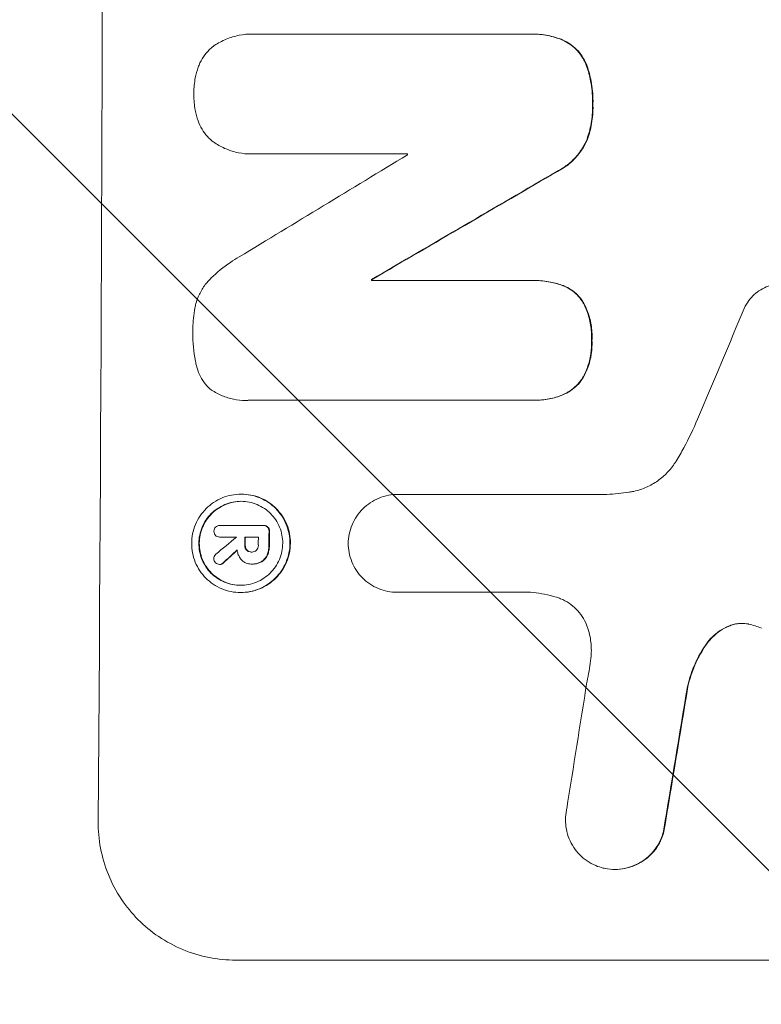
# Model space of a CAD drawing. Units: millimetres. Extents: x -5920 to 5501, y -3641 to 4081.
# Drawn here: x -3905 to -3825, y -1877 to -1771 of the extents above; entities that cross this region are included whole.
import ezdxf

# ---------------------------------------------------------------- set-up
doc = ezdxf.new("R2010")
doc.units = ezdxf.units.MM
doc.header["$LTSCALE"] = 20
doc.linetypes.add('HIDDEN', pattern=[9.525, 6.35, -3.175])
doc.layers.add('2d', color=230, linetype='Continuous')
doc.layers.add('EN-Free_Space_Hatch', color=10, linetype='HIDDEN')

msp = doc.modelspace()

# ---------------------------------------------------------------- hatches: boundary and pattern name
at = {"layer": 'EN-Free_Space_Hatch'}
h = msp.add_hatch(dxfattribs=at)
h.set_pattern_fill('ANSI31', color=256, scale=100, angle=-90)
h.set_pattern_definition([(315, (-2116.9, -1325.36), (224.506, 224.506), [])])
edge = h.paths.add_edge_path()
edge.add_line((-3967.92, -2707.9), (-2125.89, -2707.9))
edge.add_arc((-2125.89, -1707.9), 1000, -90, 0)
edge.add_arc((-2125.89, -1707.9), 1000, 0, 90)
edge.add_line((-2125.89, -707.9), (-3967.92, -707.9))
edge.add_arc((-3967.92, -1707.9), 1000, 90, 180)
edge.add_arc((-3967.92, -1707.9), 1000, 180, 270)

# ---------------------------------------------------------------- linework, layer by layer
at = {"layer": '2d', "lineweight": 0}
for p, q in [((-3879.85, -1772.34), (-3879.9, -1772.34)), ((-3879.5, -1772.35), (-3849.97, -1772.35)), ((-3849.62, -1772.34), (-3849.67, -1772.34)), ((-3879.98, -1785.32), (-3880.03, -1785.32)), ((-3863.13, -1785.3), (-3879.54, -1785.3)), ((-3866.96, -1798.91), (-3867.01, -1798.91)), ((-3867.01, -1799.02), (-3849.6, -1799.02)), ((-3849.29, -1799.01), (-3849.34, -1799.01)), ((-3880.61, -1811.99), (-3880.66, -1811.99)), ((-3849.66, -1811.97), (-3880.24, -1811.97)), ((-3849.34, -1811.98), (-3849.39, -1811.98)), ((-3881.07, -1822.14), (-3881.12, -1822.14)), ((-3864.1, -1822.16), (-3864.15, -1822.16)), ((-3864.11, -1822.16), (-3841.55, -1822.16)), ((-3883.38, -1825.53), (-3883.43, -1825.53)), ((-3883.41, -1825.53), (-3878.74, -1825.53)), ((-3878.65, -1825.53), (-3878.7, -1825.53)), ((-3883.4, -1826.78), (-3883.45, -1826.78)), ((-3881.61, -1826.78), (-3883.41, -1826.78)), ((-3879.25, -1826.78), (-3880.72, -1826.78)), ((-3879.94, -1828.41), (-3879.99, -1828.41)), ((-3883.39, -1829.74), (-3883.44, -1829.74)), ((-3879.98, -1829.7), (-3880.03, -1829.7)), ((-3879.86, -1829.7), (-3879.92, -1829.7)), ((-3881.13, -1832.78), (-3881.18, -1832.78)), ((-3864.17, -1832.76), (-3864.22, -1832.76)), ((-3851.66, -1832.76), (-3864.17, -1832.76)), ((-3840.64, -1862.75), (-3840.69, -1862.75)), ((-3881.71, -1872.56), (-3806.77, -1872.56))]:
    msp.add_line(p, q, dxfattribs=at)
for centre, major_axis, ratio, start_param, end_param in [((-3953.56, -1707.9), (0, 1099), 0.052336, 4.575789, 4.848989), ((-3793.07, -1707.9), (-1805.11, -1097.7), 0.014136, 1.513291, 1.523383), ((-3920.45, -1707.9), (0, 1098), 0.052336, 4.641733, 4.641841), ((-3768.6, -1707.9), (-1879.14, -1097.71), 0.013322, 1.510622, 1.521305), ((-3768.6, -1707.9), (-1880.86, -1098.71), 0.013322, 1.510698, 1.521371), ((-3924.28, -1707.9), (0, -1098), 0.052336, 1.487719, 1.48782), ((-3924.28, -1707.9), (0, 1099), 0.052336, 4.629388, 4.629489), ((-3844.63, -1707.9), (-459.48, -1097.81), 0.04455, 1.492641, 1.503831), ((-3935.23, -1707.9), (0, -1098), 0.052336, 1.461535, 1.462873), ((-3935.23, -1707.9), (0, 1099), 0.052336, 4.603227, 4.604564), ((-3794.91, -1707.9), (-1329.36, -1097.64), 0.02123, 1.48632, 1.488009), ((-3938.74, -1707.9), (0, 1098), 0.052336, 4.603896, 4.60391), ((-3937.84, -1707.9), (0, -1098), 0.052336, 1.461535, 1.462318), ((-3937.84, -1707.9), (0, 1099), 0.052336, 4.603227, 4.60401), ((-3936.38, -1707.9), (0, 1098), 0.052336, 4.603127, 4.60391), ((-3810.14, -1707.9), (-1174.58, -1097.63), 0.024414, 1.485873, 1.487167), ((-3810.14, -1707.9), (-1175.65, -1098.63), 0.024414, 1.485975, 1.487227), ((-3880.26, -1707.9), (-167.58, -1097.97), 0.051148, 1.443122, 1.455713), ((-3868.5, -1707.9), (-174.13, -1097.96), 0.051055, 1.441154, 1.455571), ((-3868.5, -1707.9), (-174.29, -1098.96), 0.051055, 1.44128, 1.455684)]:
    msp.add_ellipse(centre, major_axis=major_axis, ratio=ratio, start_param=start_param, end_param=end_param, dxfattribs=at)
for points, knots in [([(-3884.12, -1773.66), (-3884.09, -1773.64), (-3884.05, -1773.61), (-3883.62, -1773.32), (-3883.18, -1773.09), (-3882.27, -1772.71), (-3881.8, -1772.57), (-3880.84, -1772.38), (-3880.36, -1772.34), (-3879.9, -1772.34), (-3879.77, -1772.34), (-3879.63, -1772.34), (-3879.5, -1772.35)], [-4.287809, -4.287809, -4.287809, -4.287809, -4.174676, -4.174676, -2.783117, -2.783117, -1.391559, -1.391559, 0, 0, 0, 0.39844, 0.39844, 0.39844, 0.39844]), ([(-3849.97, -1772.35), (-3849.87, -1772.34), (-3849.77, -1772.34), (-3849.67, -1772.34), (-3849.12, -1772.34), (-3848.54, -1772.39), (-3847.43, -1772.61), (-3846.88, -1772.78), (-3846.36, -1772.99)], [-0.292179, -0.292179, -0.292179, -0.292179, 0, 0, 0, 1.669759, 1.669759, 3.266904, 3.266904, 3.266904, 3.266904]), ([(-3846.31, -1772.99), (-3846.83, -1772.78), (-3847.37, -1772.61), (-3848.49, -1772.39), (-3849.07, -1772.34), (-3849.62, -1772.34)], [-3.267007, -3.267007, -3.267007, -3.267007, -1.670616, -1.670616, 0, 0, 0, 0]), ([(-3846.36, -1772.99), (-3846.1, -1773.1), (-3845.85, -1773.24), (-3845.35, -1773.58), (-3845.1, -1773.79), (-3844.67, -1774.22), (-3844.46, -1774.47), (-3844.1, -1775.01), (-3843.94, -1775.3), (-3843.79, -1775.67), (-3843.77, -1775.74), (-3843.74, -1775.81)], [1.981056, 1.981056, 1.981056, 1.981056, 2.78787, 2.78787, 3.717159, 3.717159, 4.648425, 4.648425, 5.57969, 5.57969, 5.782216, 5.782216, 5.782216, 5.782216]), ([(-3843.69, -1775.81), (-3843.71, -1775.74), (-3843.74, -1775.67), (-3843.89, -1775.3), (-3844.05, -1775.01), (-3844.41, -1774.47), (-3844.61, -1774.22), (-3845.05, -1773.79), (-3845.3, -1773.58), (-3845.8, -1773.24), (-3846.05, -1773.1), (-3846.31, -1772.99)], [23.988393, 23.988393, 23.988393, 23.988393, 24.190058, 24.190058, 25.120866, 25.120866, 26.051674, 26.051674, 26.981418, 26.981418, 27.789535, 27.789535, 27.789535, 27.789535]), ([(-3885.75, -1775.92), (-3885.73, -1775.85), (-3885.7, -1775.77), (-3885.54, -1775.39), (-3885.37, -1775.09), (-3885, -1774.53), (-3884.79, -1774.28), (-3884.42, -1773.92), (-3884.28, -1773.78), (-3884.12, -1773.66)], [24.67174, 24.67174, 24.67174, 24.67174, 24.892582, 24.892582, 25.850855, 25.850855, 26.809129, 26.809129, 27.391418, 27.391418, 27.391418, 27.391418]), ([(-3886.23, -1778.82), (-3886.23, -1778.77), (-3886.23, -1778.72), (-3886.23, -1778.16), (-3886.18, -1777.61), (-3885.99, -1776.69), (-3885.89, -1776.3), (-3885.75, -1775.92)], [37.586507, 37.586507, 37.586507, 37.586507, 37.724017, 37.724017, 39.297304, 39.297304, 40.435727, 40.435727, 40.435727, 40.435727]), ([(-3843.74, -1775.81), (-3843.56, -1776.34), (-3843.41, -1776.88), (-3843.16, -1778.16), (-3843.1, -1778.89), (-3843.1, -1779.72), (-3843.1, -1779.85), (-3843.11, -1779.97)], [13.338054, 13.338054, 13.338054, 13.338054, 14.932215, 14.932215, 17.066831, 17.066831, 17.437087, 17.437087, 17.437087, 17.437087]), ([(-3843.06, -1779.97), (-3843.05, -1779.85), (-3843.05, -1779.72), (-3843.05, -1778.89), (-3843.11, -1778.16), (-3843.36, -1776.88), (-3843.5, -1776.34), (-3843.69, -1775.81)], [50.839997, 50.839997, 50.839997, 50.839997, 51.210254, 51.210254, 53.345866, 53.345866, 54.939125, 54.939125, 54.939125, 54.939125]), ([(-3885.77, -1781.72), (-3885.9, -1781.34), (-3886.01, -1780.96), (-3886.19, -1780.03), (-3886.23, -1779.49), (-3886.23, -1778.92), (-3886.23, -1778.87), (-3886.23, -1778.82)], [34.965334, 34.965334, 34.965334, 34.965334, 36.104394, 36.104394, 37.676306, 37.676306, 37.824653, 37.824653, 37.824653, 37.824653]), ([(-3843.11, -1779.97), (-3843.1, -1780.1), (-3843.1, -1780.22), (-3843.11, -1780.97), (-3843.17, -1781.62), (-3843.41, -1782.82), (-3843.57, -1783.37), (-3843.77, -1783.9)], [14.722004, 14.722004, 14.722004, 14.722004, 15.087574, 15.087574, 16.975254, 16.975254, 18.593787, 18.593787, 18.593787, 18.593787]), ([(-3843.72, -1783.9), (-3843.51, -1783.37), (-3843.35, -1782.82), (-3843.12, -1781.62), (-3843.05, -1780.97), (-3843.05, -1780.22), (-3843.05, -1780.1), (-3843.06, -1779.97)], [41.76408, 41.76408, 41.76408, 41.76408, 43.381523, 43.381523, 45.270419, 45.270419, 45.635991, 45.635991, 45.635991, 45.635991]), ([(-3884.15, -1783.99), (-3884.31, -1783.86), (-3884.46, -1783.73), (-3884.82, -1783.37), (-3885.03, -1783.11), (-3885.4, -1782.57), (-3885.55, -1782.27), (-3885.71, -1781.88), (-3885.74, -1781.8), (-3885.77, -1781.72)], [18.343228, 18.343228, 18.343228, 18.343228, 18.933984, 18.933984, 19.881462, 19.881462, 20.82894, 20.82894, 21.067482, 21.067482, 21.067482, 21.067482]), ([(-3879.54, -1785.3), (-3879.71, -1785.31), (-3879.87, -1785.32), (-3880.47, -1785.32), (-3880.93, -1785.28), (-3881.85, -1785.1), (-3882.3, -1784.96), (-3883.17, -1784.6), (-3883.59, -1784.37), (-3884.03, -1784.07), (-3884.09, -1784.03), (-3884.15, -1783.99)], [20.907876, 20.907876, 20.907876, 20.907876, 21.389674, 21.389674, 22.725033, 22.725033, 24.060391, 24.060391, 25.395749, 25.395749, 25.604514, 25.604514, 25.604514, 25.604514]), ([(-3843.77, -1783.9), (-3843.93, -1784.25), (-3844.12, -1784.58), (-3844.58, -1785.27), (-3844.87, -1785.62), (-3845.49, -1786.24), (-3845.84, -1786.52), (-3846.45, -1786.94), (-3846.7, -1787.08), (-3846.96, -1787.21)], [13.311258, 13.311258, 13.311258, 13.311258, 14.389239, 14.389239, 15.698156, 15.698156, 17.005334, 17.005334, 17.816864, 17.816864, 17.816864, 17.816864]), ([(-3846.9, -1787.21), (-3846.65, -1787.08), (-3846.4, -1786.94), (-3845.79, -1786.53), (-3845.44, -1786.24), (-3844.82, -1785.62), (-3844.53, -1785.27), (-3844.07, -1784.58), (-3843.88, -1784.25), (-3843.72, -1783.9)], [24.036707, 24.036707, 24.036707, 24.036707, 24.845861, 24.845861, 26.152206, 26.152206, 27.46195, 27.46195, 28.542311, 28.542311, 28.542311, 28.542311]), ([(-3884.39, -1798.77), (-3883.75, -1798.15), (-3883.04, -1797.57), (-3881.97, -1796.85), (-3881.65, -1796.65), (-3881.33, -1796.47)], [79.341184, 79.341184, 79.341184, 79.341184, 81.992971, 81.992971, 83.048528, 83.048528, 83.048528, 83.048528]), ([(-3886.01, -1801.51), (-3885.94, -1801.27), (-3885.85, -1801.03), (-3885.6, -1800.41), (-3885.4, -1800.05), (-3884.94, -1799.37), (-3884.68, -1799.06), (-3884.4, -1798.78), (-3884.39, -1798.77), (-3884.39, -1798.77)], [29.593363, 29.593363, 29.593363, 29.593363, 30.31492, 30.31492, 31.48288, 31.48288, 32.65084, 32.65084, 32.673431, 32.673431, 32.673431, 32.673431]), ([(-3849.6, -1799.02), (-3849.51, -1799.01), (-3849.43, -1799.01), (-3849.34, -1799.01), (-3848.8, -1799.01), (-3848.24, -1799.07), (-3847.22, -1799.27), (-3846.75, -1799.4), (-3846.3, -1799.57)], [-0.262091, -0.262091, -0.262091, -0.262091, 0, 0, 0, 1.619711, 1.619711, 2.994114, 2.994114, 2.994114, 2.994114]), ([(-3846.25, -1799.57), (-3846.7, -1799.4), (-3847.17, -1799.27), (-3848.19, -1799.07), (-3848.75, -1799.01), (-3849.29, -1799.01)], [-2.994112, -2.994112, -2.994112, -2.994112, -1.619709, -1.619709, 0, 0, 0, 0]), ([(-3846.3, -1799.57), (-3846.28, -1799.58), (-3846.26, -1799.59), (-3845.97, -1799.71), (-3845.7, -1799.85), (-3845.21, -1800.19), (-3844.98, -1800.37), (-3844.58, -1800.78), (-3844.39, -1801), (-3844.17, -1801.34), (-3844.11, -1801.43), (-3844.06, -1801.53)], [1.649623, 1.649623, 1.649623, 1.649623, 1.705229, 1.705229, 2.557843, 2.557843, 3.410457, 3.410457, 4.266576, 4.266576, 4.579612, 4.579612, 4.579612, 4.579612]), ([(-3844, -1801.53), (-3844.06, -1801.43), (-3844.12, -1801.34), (-3844.34, -1801), (-3844.53, -1800.78), (-3844.93, -1800.37), (-3845.16, -1800.19), (-3845.65, -1799.85), (-3845.91, -1799.71), (-3846.21, -1799.59), (-3846.23, -1799.58), (-3846.25, -1799.57)], [22.762149, 22.762149, 22.762149, 22.762149, 23.075182, 23.075182, 23.931294, 23.931294, 24.783909, 24.783909, 25.636523, 25.636523, 25.69213, 25.69213, 25.69213, 25.69213]), ([(-3826.58, -1801.79), (-3826.5, -1801.64), (-3826.41, -1801.5), (-3826.15, -1801.11), (-3825.97, -1800.89), (-3825.56, -1800.49), (-3825.34, -1800.3), (-3824.85, -1799.97), (-3824.58, -1799.82), (-3824.02, -1799.59), (-3823.73, -1799.51), (-3823.15, -1799.39), (-3822.86, -1799.37), (-3822.58, -1799.37), (-3822.3, -1799.37), (-3822, -1799.39), (-3821.42, -1799.51), (-3821.13, -1799.59), (-3820.76, -1799.75), (-3820.65, -1799.8), (-3820.55, -1799.85)], [-4.722654, -4.722654, -4.722654, -4.722654, -4.247569, -4.247569, -3.39656, -3.39656, -2.54742, -2.54742, -1.69828, -1.69828, -0.84914, -0.84914, 0, 0, 0, 0.848327, 0.848327, 1.696655, 1.696655, 2.012349, 2.012349, 2.012349, 2.012349]), ([(-3886.33, -1804.46), (-3886.33, -1804.37), (-3886.34, -1804.28), (-3886.33, -1803.47), (-3886.26, -1802.73), (-3886.08, -1801.83), (-3886.04, -1801.67), (-3886.01, -1801.51)], [51.352738, 51.352738, 51.352738, 51.352738, 51.631235, 51.631235, 53.784301, 53.784301, 54.256045, 54.256045, 54.256045, 54.256045]), ([(-3844.06, -1801.53), (-3843.96, -1801.72), (-3843.87, -1801.91), (-3843.59, -1802.6), (-3843.44, -1803.11), (-3843.25, -1804.13), (-3843.2, -1804.65), (-3843.2, -1805.26), (-3843.21, -1805.38), (-3843.21, -1805.5)], [8.363169, 8.363169, 8.363169, 8.363169, 8.967332, 8.967332, 10.466, 10.466, 11.964668, 11.964668, 12.323769, 12.323769, 12.323769, 12.323769]), ([(-3843.16, -1805.5), (-3843.15, -1805.38), (-3843.15, -1805.26), (-3843.15, -1804.65), (-3843.19, -1804.13), (-3843.39, -1803.11), (-3843.54, -1802.6), (-3843.82, -1801.91), (-3843.91, -1801.72), (-3844, -1801.53)], [35.54138, 35.54138, 35.54138, 35.54138, 35.900479, 35.900479, 37.399136, 37.399136, 38.897794, 38.897794, 39.501956, 39.501956, 39.501956, 39.501956]), ([(-3886.03, -1807.85), (-3886.04, -1807.81), (-3886.05, -1807.77), (-3886.25, -1806.72), (-3886.34, -1805.7), (-3886.34, -1804.63), (-3886.33, -1804.55), (-3886.33, -1804.46)], [67.958733, 67.958733, 67.958733, 67.958733, 68.076278, 68.076278, 71.040353, 71.040353, 71.295202, 71.295202, 71.295202, 71.295202]), ([(-3843.21, -1805.5), (-3843.21, -1805.63), (-3843.2, -1805.76), (-3843.21, -1806.36), (-3843.25, -1806.85), (-3843.45, -1807.82), (-3843.6, -1808.31), (-3843.88, -1808.99), (-3843.98, -1809.2), (-3844.09, -1809.41)], [10.973728, 10.973728, 10.973728, 10.973728, 11.358879, 11.358879, 12.780803, 12.780803, 14.202727, 14.202727, 14.872884, 14.872884, 14.872884, 14.872884]), ([(-3844.04, -1809.41), (-3843.93, -1809.2), (-3843.83, -1808.99), (-3843.54, -1808.31), (-3843.4, -1807.82), (-3843.2, -1806.85), (-3843.15, -1806.36), (-3843.15, -1805.76), (-3843.15, -1805.63), (-3843.16, -1805.5)], [30.568525, 30.568525, 30.568525, 30.568525, 31.238676, 31.238676, 32.660592, 32.660592, 34.082507, 34.082507, 34.467656, 34.467656, 34.467656, 34.467656]), ([(-3884.45, -1810.78), (-3884.52, -1810.72), (-3884.59, -1810.65), (-3884.87, -1810.36), (-3885.08, -1810.11), (-3885.44, -1809.57), (-3885.6, -1809.27), (-3885.85, -1808.66), (-3885.94, -1808.34), (-3886.02, -1807.96), (-3886.03, -1807.91), (-3886.03, -1807.85)], [18.507657, 18.507657, 18.507657, 18.507657, 18.7951, 18.7951, 19.736285, 19.736285, 20.677469, 20.677469, 21.618654, 21.618654, 21.777593, 21.777593, 21.777593, 21.777593]), ([(-3844.09, -1809.41), (-3844.15, -1809.51), (-3844.21, -1809.6), (-3844.44, -1809.95), (-3844.64, -1810.18), (-3845.05, -1810.59), (-3845.28, -1810.78), (-3845.79, -1811.12), (-3846.06, -1811.27), (-3846.35, -1811.39), (-3846.35, -1811.39), (-3846.35, -1811.39)], [9.323445, 9.323445, 9.323445, 9.323445, 9.639348, 9.639348, 10.516527, 10.516527, 11.391589, 11.391589, 12.266651, 12.266651, 12.269239, 12.269239, 12.269239, 12.269239]), ([(-3846.3, -1811.39), (-3846.3, -1811.39), (-3846.3, -1811.39), (-3846.01, -1811.27), (-3845.74, -1811.12), (-3845.23, -1810.78), (-3845, -1810.59), (-3844.58, -1810.18), (-3844.39, -1809.95), (-3844.16, -1809.6), (-3844.1, -1809.51), (-3844.04, -1809.41)], [15.764256, 15.764256, 15.764256, 15.764256, 15.766842, 15.766842, 16.641903, 16.641903, 17.516963, 17.516963, 18.394137, 18.394137, 18.71004, 18.71004, 18.71004, 18.71004]), ([(-3880.24, -1811.97), (-3880.38, -1811.98), (-3880.52, -1811.99), (-3881.08, -1811.99), (-3881.5, -1811.95), (-3882.35, -1811.78), (-3882.77, -1811.65), (-3883.57, -1811.32), (-3883.96, -1811.11), (-3884.36, -1810.84), (-3884.4, -1810.81), (-3884.45, -1810.78)], [19.405851, 19.405851, 19.405851, 19.405851, 19.825526, 19.825526, 21.063308, 21.063308, 22.30109, 22.30109, 23.538871, 23.538871, 23.687934, 23.687934, 23.687934, 23.687934]), ([(-3846.35, -1811.39), (-3846.83, -1811.58), (-3847.32, -1811.73), (-3848.35, -1811.93), (-3848.88, -1811.98), (-3849.48, -1811.98), (-3849.57, -1811.98), (-3849.66, -1811.97)], [21.775065, 21.775065, 21.775065, 21.775065, 23.221179, 23.221179, 24.767605, 24.767605, 25.035328, 25.035328, 25.035328, 25.035328]), ([(-3849.34, -1811.98), (-3848.83, -1811.98), (-3848.29, -1811.93), (-3847.27, -1811.73), (-3846.78, -1811.58), (-3846.3, -1811.39)], [24.767517, 24.767517, 24.767517, 24.767517, 26.31394, 26.31394, 27.760055, 27.760055, 27.760055, 27.760055]), ([(-3834.06, -1818.55), (-3833.77, -1818.08), (-3833.49, -1817.6), (-3832.68, -1816.1), (-3832.19, -1815.07), (-3831.74, -1814.02)], [140.151651, 140.151651, 140.151651, 140.151651, 141.733596, 141.733596, 144.964198, 144.964198, 144.964198, 144.964198]), ([(-3839.19, -1821.93), (-3839.06, -1821.91), (-3838.92, -1821.89), (-3838.33, -1821.78), (-3837.88, -1821.64), (-3837, -1821.28), (-3836.58, -1821.05), (-3835.81, -1820.53), (-3835.45, -1820.24), (-3834.82, -1819.61), (-3834.52, -1819.25), (-3834.19, -1818.76), (-3834.12, -1818.66), (-3834.06, -1818.55)], [22.403188, 22.403188, 22.403188, 22.403188, 22.791062, 22.791062, 24.128418, 24.128418, 25.465774, 25.465774, 26.80313, 26.80313, 28.147853, 28.147853, 28.497923, 28.497923, 28.497923, 28.497923]), ([(-3881.12, -1822.14), (-3880.79, -1822.14), (-3880.44, -1822.17), (-3879.76, -1822.3), (-3879.42, -1822.41), (-3878.76, -1822.68), (-3878.45, -1822.85), (-3877.87, -1823.24), (-3877.61, -1823.46), (-3877.14, -1823.93), (-3876.92, -1824.2), (-3876.53, -1824.78), (-3876.36, -1825.09), (-3876.1, -1825.75), (-3876, -1826.09), (-3875.87, -1826.78), (-3875.84, -1827.12), (-3875.84, -1827.79), (-3875.87, -1828.14), (-3876.01, -1828.82), (-3876.12, -1829.17), (-3876.39, -1829.82), (-3876.56, -1830.14), (-3876.95, -1830.72), (-3877.18, -1830.98), (-3877.65, -1831.46), (-3877.92, -1831.68), (-3878.5, -1832.07), (-3878.82, -1832.24), (-3879.47, -1832.51), (-3879.82, -1832.61), (-3880.5, -1832.75), (-3880.85, -1832.78), (-3881.52, -1832.78), (-3881.86, -1832.75), (-3882.55, -1832.61), (-3882.89, -1832.51), (-3883.54, -1832.24), (-3883.85, -1832.07), (-3884.43, -1831.68), (-3884.69, -1831.46), (-3885.16, -1830.99), (-3885.38, -1830.72), (-3885.77, -1830.14), (-3885.94, -1829.82), (-3886.21, -1829.17), (-3886.31, -1828.83), (-3886.44, -1828.14), (-3886.47, -1827.79), (-3886.46, -1827.12), (-3886.43, -1826.78), (-3886.29, -1826.09), (-3886.19, -1825.75), (-3885.91, -1825.09), (-3885.74, -1824.78), (-3885.35, -1824.19), (-3885.12, -1823.93), (-3884.65, -1823.46), (-3884.38, -1823.23), (-3883.8, -1822.84), (-3883.48, -1822.68), (-3882.83, -1822.4), (-3882.49, -1822.3), (-3881.8, -1822.17), (-3881.46, -1822.14), (-3881.12, -1822.14)], [0, 0, 0, 0, 1.003503, 1.003503, 2.007007, 2.007007, 3.01051, 3.01051, 4.014014, 4.014014, 5.020957, 5.020957, 6.027899, 6.027899, 7.034842, 7.034842, 8.041785, 8.041785, 9.049005, 9.049005, 10.056225, 10.056225, 11.063446, 11.063446, 12.070666, 12.070666, 13.074353, 13.074353, 14.078039, 14.078039, 15.081726, 15.081726, 16.085413, 16.085413, 17.08746, 17.08746, 18.089507, 18.089507, 19.091555, 19.091555, 20.093602, 20.093602, 21.102461, 21.102461, 22.111321, 22.111321, 23.12018, 23.12018, 24.129039, 24.129039, 25.13748, 25.13748, 26.145921, 26.145921, 27.154362, 27.154362, 28.162802, 28.162802, 29.164808, 29.164808, 30.166813, 30.166813, 31.168818, 31.168818, 32.170823, 32.170823, 32.170823, 32.170823]), ([(-3881.13, -1832.78), (-3880.8, -1832.78), (-3880.45, -1832.75), (-3879.77, -1832.61), (-3879.42, -1832.51), (-3878.77, -1832.24), (-3878.45, -1832.07), (-3877.87, -1831.68), (-3877.6, -1831.46), (-3877.13, -1830.99), (-3876.91, -1830.72), (-3876.51, -1830.14), (-3876.34, -1829.82), (-3876.06, -1829.17), (-3875.96, -1828.83), (-3875.82, -1828.14), (-3875.79, -1827.79), (-3875.78, -1827.12), (-3875.81, -1826.78), (-3875.94, -1826.09), (-3876.04, -1825.75), (-3876.31, -1825.09), (-3876.48, -1824.78), (-3876.87, -1824.19), (-3877.09, -1823.93), (-3877.56, -1823.46), (-3877.82, -1823.23), (-3878.4, -1822.84), (-3878.71, -1822.68), (-3879.37, -1822.4), (-3879.71, -1822.3), (-3880.39, -1822.17), (-3880.74, -1822.14), (-3881.07, -1822.14)], [16.085325, 16.085325, 16.085325, 16.085325, 17.087372, 17.087372, 18.08942, 18.08942, 19.091468, 19.091468, 20.093516, 20.093516, 21.102363, 21.102363, 22.111211, 22.111211, 23.120058, 23.120058, 24.128905, 24.128905, 25.137335, 25.137335, 26.145764, 26.145764, 27.154194, 27.154194, 28.162624, 28.162624, 29.164629, 29.164629, 30.166635, 30.166635, 31.168641, 31.168641, 32.170646, 32.170646, 32.170646, 32.170646]), ([(-3869.53, -1827.46), (-3869.53, -1827.14), (-3869.49, -1826.81), (-3869.35, -1826.13), (-3869.25, -1825.79), (-3868.97, -1825.13), (-3868.8, -1824.81), (-3868.4, -1824.23), (-3868.18, -1823.96), (-3867.7, -1823.48), (-3867.43, -1823.26), (-3866.85, -1822.87), (-3866.53, -1822.7), (-3865.87, -1822.43), (-3865.53, -1822.32), (-3864.84, -1822.19), (-3864.49, -1822.16), (-3864.15, -1822.16), (-3864.14, -1822.16), (-3864.12, -1822.16), (-3864.11, -1822.16)], [-8.044349, -8.044349, -8.044349, -8.044349, -7.076538, -7.076538, -6.061902, -6.061902, -5.047265, -5.047265, -4.032628, -4.032628, -3.024471, -3.024471, -2.016314, -2.016314, -1.008157, -1.008157, 0, 0, 0, 0.043566, 0.043566, 0.043566, 0.043566]), ([(-3841.55, -1822.16), (-3841.14, -1822.14), (-3840.74, -1822.11), (-3839.95, -1822.03), (-3839.57, -1821.99), (-3839.19, -1821.93)], [86.458175, 86.458175, 86.458175, 86.458175, 87.649926, 87.649926, 88.762888, 88.762888, 88.762888, 88.762888]), ([(-3881.13, -1822.91), (-3881.41, -1822.91), (-3881.71, -1822.94), (-3882.29, -1823.06), (-3882.59, -1823.15), (-3883.15, -1823.38), (-3883.41, -1823.52), (-3883.91, -1823.86), (-3884.14, -1824.04), (-3884.55, -1824.45), (-3884.74, -1824.68), (-3885.07, -1825.17), (-3885.22, -1825.44), (-3885.45, -1826), (-3885.54, -1826.29), (-3885.66, -1826.88), (-3885.69, -1827.17), (-3885.69, -1827.74), (-3885.67, -1828.04), (-3885.55, -1828.62), (-3885.47, -1828.92), (-3885.24, -1829.48), (-3885.1, -1829.74), (-3884.77, -1830.24), (-3884.58, -1830.47), (-3884.18, -1830.87), (-3883.95, -1831.06), (-3883.46, -1831.4), (-3883.19, -1831.54), (-3882.64, -1831.77), (-3882.34, -1831.86), (-3881.76, -1831.98), (-3881.46, -1832), (-3880.89, -1832), (-3880.6, -1831.98), (-3880.01, -1831.86), (-3879.72, -1831.77), (-3879.16, -1831.54), (-3878.89, -1831.4), (-3878.4, -1831.06), (-3878.17, -1830.88), (-3877.76, -1830.47), (-3877.57, -1830.25), (-3877.23, -1829.75), (-3877.09, -1829.48), (-3876.85, -1828.92), (-3876.76, -1828.63), (-3876.64, -1828.04), (-3876.62, -1827.74), (-3876.61, -1827.17), (-3876.64, -1826.88), (-3876.75, -1826.29), (-3876.84, -1826), (-3877.06, -1825.44), (-3877.21, -1825.17), (-3877.54, -1824.67), (-3877.73, -1824.44), (-3878.13, -1824.04), (-3878.35, -1823.85), (-3878.85, -1823.52), (-3879.11, -1823.38), (-3879.67, -1823.14), (-3879.96, -1823.06), (-3880.55, -1822.94), (-3880.84, -1822.91), (-3881.13, -1822.91)], [0, 0, 0, 0, 0.856811, 0.856811, 1.713621, 1.713621, 2.570432, 2.570432, 3.427243, 3.427243, 4.286996, 4.286996, 5.146749, 5.146749, 6.006502, 6.006502, 6.866255, 6.866255, 7.72621, 7.72621, 8.586166, 8.586166, 9.446121, 9.446121, 10.306077, 10.306077, 11.163021, 11.163021, 12.019965, 12.019965, 12.87691, 12.87691, 13.733854, 13.733854, 14.589407, 14.589407, 15.44496, 15.44496, 16.300514, 16.300514, 17.156067, 17.156067, 18.017413, 18.017413, 18.878759, 18.878759, 19.740105, 19.740105, 20.601451, 20.601451, 21.462492, 21.462492, 22.323533, 22.323533, 23.184574, 23.184574, 24.045615, 24.045615, 24.901138, 24.901138, 25.75666, 25.75666, 26.612183, 26.612183, 27.467705, 27.467705, 27.467705, 27.467705]), ([(-3881.15, -1832), (-3881.43, -1832), (-3881.71, -1831.97), (-3882.29, -1831.86), (-3882.58, -1831.77), (-3883.14, -1831.54), (-3883.4, -1831.4), (-3883.9, -1831.06), (-3884.12, -1830.88), (-3884.52, -1830.47), (-3884.71, -1830.25), (-3885.04, -1829.75), (-3885.19, -1829.48), (-3885.42, -1828.92), (-3885.5, -1828.63), (-3885.61, -1828.04), (-3885.64, -1827.74), (-3885.64, -1827.17), (-3885.61, -1826.88), (-3885.49, -1826.29), (-3885.4, -1826), (-3885.16, -1825.44), (-3885.02, -1825.17), (-3884.68, -1824.67), (-3884.49, -1824.44), (-3884.08, -1824.04), (-3883.86, -1823.85), (-3883.36, -1823.52), (-3883.09, -1823.38), (-3882.53, -1823.14), (-3882.24, -1823.06), (-3881.66, -1822.94), (-3881.38, -1822.92), (-3881.1, -1822.91)], [13.760124, 13.760124, 13.760124, 13.760124, 14.589332, 14.589332, 15.444886, 15.444886, 16.30044, 16.30044, 17.155994, 17.155994, 18.017329, 18.017329, 18.878665, 18.878665, 19.740001, 19.740001, 20.601337, 20.601337, 21.462368, 21.462368, 22.3234, 22.3234, 23.184431, 23.184431, 24.045462, 24.045462, 24.900985, 24.900985, 25.756508, 25.756508, 26.612032, 26.612032, 27.441233, 27.441233, 27.441233, 27.441233]), ([(-3884.06, -1826.16), (-3884.06, -1826.15), (-3884.06, -1826.14), (-3884.06, -1826.06), (-3884.04, -1825.97), (-3883.98, -1825.82), (-3883.93, -1825.76), (-3883.88, -1825.7), (-3883.87, -1825.7), (-3883.87, -1825.7)], [2.7405659, 2.7405659, 2.7405659, 2.7405659, 2.7645333, 2.7645333, 2.9952972, 2.9952972, 3.226061, 3.226061, 3.231404, 3.231404, 3.231404, 3.231404]), ([(-3883.96, -1826.51), (-3883.98, -1826.48), (-3884, -1826.45), (-3884.04, -1826.34), (-3884.06, -1826.25), (-3884.06, -1826.16), (-3884.06, -1826.16), (-3884.06, -1826.16)], [2.6460927, 2.6460927, 2.6460927, 2.6460927, 2.7428173, 2.7428173, 2.9926292, 2.9926292, 3.0044735, 3.0044735, 3.0044735, 3.0044735]), ([(-3883.87, -1825.7), (-3883.82, -1825.65), (-3883.76, -1825.61), (-3883.61, -1825.55), (-3883.51, -1825.53), (-3883.43, -1825.53), (-3883.42, -1825.53), (-3883.41, -1825.53), (-3883.41, -1825.53)], [-0.4624536, -0.4624536, -0.4624536, -0.4624536, -0.2570487, -0.2570487, 0, 0, 0, 0.0225595, 0.0225595, 0.0225595, 0.0225595]), ([(-3878.74, -1825.53), (-3878.73, -1825.53), (-3878.72, -1825.53), (-3878.7, -1825.53), (-3878.62, -1825.53), (-3878.54, -1825.55), (-3878.39, -1825.61), (-3878.32, -1825.65), (-3878.27, -1825.7)], [-0.039851, -0.039851, -0.039851, -0.039851, 0, 0, 0, 0.2444874, 0.2444874, 0.4574174, 0.4574174, 0.4574174, 0.4574174]), ([(-3878.22, -1825.7), (-3878.27, -1825.65), (-3878.33, -1825.61), (-3878.48, -1825.55), (-3878.57, -1825.53), (-3878.65, -1825.53)], [-0.4574306, -0.4574306, -0.4574306, -0.4574306, -0.2448594, -0.2448594, 0, 0, 0, 0]), ([(-3878.27, -1825.7), (-3878.22, -1825.75), (-3878.18, -1825.82), (-3878.11, -1825.97), (-3878.1, -1826.06), (-3878.1, -1826.15), (-3878.1, -1826.16), (-3878.1, -1826.17)], [0.4952521, 0.4952521, 0.4952521, 0.4952521, 0.7165514, 0.7165514, 0.9559413, 0.9559413, 0.9946135, 0.9946135, 0.9946135, 0.9946135]), ([(-3878.05, -1826.17), (-3878.05, -1826.16), (-3878.05, -1826.15), (-3878.05, -1826.06), (-3878.06, -1825.97), (-3878.12, -1825.82), (-3878.17, -1825.75), (-3878.22, -1825.7)], [2.8291879, 2.8291879, 2.8291879, 2.8291879, 2.8678597, 2.8678597, 3.1072476, 3.1072476, 3.3285449, 3.3285449, 3.3285449, 3.3285449]), ([(-3883.41, -1826.78), (-3883.43, -1826.78), (-3883.44, -1826.78), (-3883.53, -1826.78), (-3883.61, -1826.76), (-3883.77, -1826.7), (-3883.84, -1826.65), (-3883.92, -1826.57), (-3883.94, -1826.54), (-3883.96, -1826.51)], [1.8581553, 1.8581553, 1.8581553, 1.8581553, 1.8950935, 1.8950935, 2.1312173, 2.1312173, 2.3673412, 2.3673412, 2.477136, 2.477136, 2.477136, 2.477136]), ([(-3864.17, -1832.76), (-3864.19, -1832.76), (-3864.21, -1832.76), (-3864.56, -1832.76), (-3864.91, -1832.73), (-3865.59, -1832.6), (-3865.94, -1832.49), (-3866.59, -1832.22), (-3866.91, -1832.05), (-3867.49, -1831.66), (-3867.75, -1831.44), (-3868.22, -1830.96), (-3868.45, -1830.69), (-3868.83, -1830.11), (-3869, -1829.79), (-3869.27, -1829.13), (-3869.37, -1828.79), (-3869.5, -1828.12), (-3869.53, -1827.79), (-3869.53, -1827.46)], [16.105136, 16.105136, 16.105136, 16.105136, 16.157481, 16.157481, 17.165666, 17.165666, 18.173852, 18.173852, 19.182037, 19.182037, 20.190223, 20.190223, 21.201955, 21.201955, 22.213688, 22.213688, 23.22542, 23.22542, 24.19191, 24.19191, 24.19191, 24.19191]), ([(-3881.12, -1829.2), (-3881.16, -1829.15), (-3881.19, -1829.1), (-3881.3, -1828.94), (-3881.37, -1828.82), (-3881.47, -1828.56), (-3881.51, -1828.42), (-3881.54, -1828.25), (-3881.55, -1828.21), (-3881.56, -1828.17)], [8.092897, 8.092897, 8.092897, 8.092897, 8.264518, 8.264518, 8.65959, 8.65959, 9.054662, 9.054662, 9.17526, 9.17526, 9.17526, 9.17526]), ([(-3880.72, -1827.63), (-3880.72, -1827.64), (-3880.72, -1827.66), (-3880.72, -1827.77), (-3880.7, -1827.87), (-3880.63, -1828.05), (-3880.59, -1828.13), (-3880.53, -1828.19)], [1.1853777, 1.1853777, 1.1853777, 1.1853777, 1.216925, 1.216925, 1.5221769, 1.5221769, 1.767158, 1.767158, 1.767158, 1.767158]), ([(-3880.48, -1828.19), (-3880.53, -1828.13), (-3880.58, -1828.05), (-3880.65, -1827.87), (-3880.67, -1827.77), (-3880.67, -1827.66), (-3880.67, -1827.64), (-3880.67, -1827.63)], [3.1006119, 3.1006119, 3.1006119, 3.1006119, 3.3455915, 3.3455915, 3.6508399, 3.6508399, 3.6823869, 3.6823869, 3.6823869, 3.6823869]), ([(-3880.53, -1828.19), (-3880.53, -1828.19), (-3880.53, -1828.19), (-3880.46, -1828.26), (-3880.38, -1828.32), (-3880.2, -1828.39), (-3880.11, -1828.41), (-3880.01, -1828.41), (-3880, -1828.41), (-3879.99, -1828.41)], [1.6341435, 1.6341435, 1.6341435, 1.6341435, 1.6413176, 1.6413176, 1.9142406, 1.9142406, 2.1871636, 2.1871636, 2.2155784, 2.2155784, 2.2155784, 2.2155784]), ([(-3879.99, -1828.41), (-3880.07, -1828.4), (-3880.16, -1828.39), (-3880.33, -1828.32), (-3880.41, -1828.26), (-3880.48, -1828.19), (-3880.48, -1828.19), (-3880.48, -1828.19)], [2.2133591, 2.2133591, 2.2133591, 2.2133591, 2.4600735, 2.4600735, 2.7329959, 2.7329959, 2.74017, 2.74017, 2.74017, 2.74017]), ([(-3879.99, -1828.41), (-3879.97, -1828.41), (-3879.96, -1828.41), (-3879.86, -1828.41), (-3879.77, -1828.39), (-3879.6, -1828.32), (-3879.52, -1828.27), (-3879.46, -1828.2), (-3879.45, -1828.2), (-3879.44, -1828.19)], [2.011225, 2.011225, 2.011225, 2.011225, 2.0557924, 2.0557924, 2.3119166, 2.3119166, 2.5680409, 2.5680409, 2.5935618, 2.5935618, 2.5935618, 2.5935618]), ([(-3879.44, -1828.19), (-3879.39, -1828.13), (-3879.35, -1828.06), (-3879.27, -1827.88), (-3879.25, -1827.78), (-3879.25, -1827.66), (-3879.25, -1827.65), (-3879.25, -1827.63)], [3.0394514, 3.0394514, 3.0394514, 3.0394514, 3.2767957, 3.2767957, 3.5752568, 3.5752568, 3.6207868, 3.6207868, 3.6207868, 3.6207868]), ([(-3878.11, -1827.63), (-3878.11, -1827.66), (-3878.11, -1827.68), (-3878.11, -1827.89), (-3878.13, -1828.07), (-3878.19, -1828.4), (-3878.24, -1828.55), (-3878.29, -1828.7)], [4.141263, 4.141263, 4.141263, 4.141263, 4.217535, 4.217535, 4.746561, 4.746561, 5.190835, 5.190835, 5.190835, 5.190835]), ([(-3878.24, -1828.7), (-3878.19, -1828.55), (-3878.14, -1828.4), (-3878.08, -1828.07), (-3878.06, -1827.89), (-3878.06, -1827.68), (-3878.06, -1827.66), (-3878.06, -1827.63)], [11.680263, 11.680263, 11.680263, 11.680263, 12.124533, 12.124533, 12.653553, 12.653553, 12.729824, 12.729824, 12.729824, 12.729824]), ([(-3884.07, -1829.12), (-3884.07, -1829.12), (-3884.07, -1829.12), (-3884.07, -1829.04), (-3884.06, -1828.95), (-3883.99, -1828.8), (-3883.94, -1828.72), (-3883.87, -1828.66), (-3883.87, -1828.65), (-3883.86, -1828.64)], [2.9024974, 2.9024974, 2.9024974, 2.9024974, 2.904066, 2.904066, 3.1464977, 3.1464977, 3.3889295, 3.3889295, 3.4276784, 3.4276784, 3.4276784, 3.4276784]), ([(-3883.89, -1829.56), (-3883.89, -1829.56), (-3883.89, -1829.56), (-3883.95, -1829.5), (-3884, -1829.43), (-3884.06, -1829.28), (-3884.07, -1829.2), (-3884.07, -1829.12)], [2.2879706, 2.2879706, 2.2879706, 2.2879706, 2.3052489, 2.3052489, 2.5362704, 2.5362704, 2.7657972, 2.7657972, 2.7657972, 2.7657972]), ([(-3883.44, -1829.74), (-3883.52, -1829.74), (-3883.61, -1829.73), (-3883.76, -1829.66), (-3883.83, -1829.62), (-3883.89, -1829.56)], [1.9928936, 1.9928936, 1.9928936, 1.9928936, 2.2359896, 2.2359896, 2.4678962, 2.4678962, 2.4678962, 2.4678962]), ([(-3883.07, -1829.58), (-3883.08, -1829.58), (-3883.08, -1829.59), (-3883.13, -1829.64), (-3883.19, -1829.68), (-3883.31, -1829.73), (-3883.38, -1829.74), (-3883.44, -1829.74)], [1.1965117, 1.1965117, 1.1965117, 1.1965117, 1.2109976, 1.2109976, 1.4123529, 1.4123529, 1.5923639, 1.5923639, 1.5923639, 1.5923639]), ([(-3883.39, -1829.74), (-3883.33, -1829.74), (-3883.26, -1829.73), (-3883.14, -1829.68), (-3883.08, -1829.64), (-3883.03, -1829.59), (-3883.02, -1829.58), (-3883.02, -1829.58)], [1.6350429, 1.6350429, 1.6350429, 1.6350429, 1.8150534, 1.8150534, 2.0164082, 2.0164082, 2.030894, 2.030894, 2.030894, 2.030894]), ([(-3880, -1829.7), (-3880.01, -1829.7), (-3880.02, -1829.7), (-3880.21, -1829.7), (-3880.4, -1829.67), (-3880.75, -1829.52), (-3880.91, -1829.41), (-3881.07, -1829.26), (-3881.09, -1829.23), (-3881.12, -1829.2)], [4.271685, 4.271685, 4.271685, 4.271685, 4.309185, 4.309185, 4.846899, 4.846899, 5.384614, 5.384614, 5.50558, 5.50558, 5.50558, 5.50558]), ([(-3878.94, -1829.46), (-3879, -1829.49), (-3879.07, -1829.52), (-3879.26, -1829.6), (-3879.39, -1829.64), (-3879.65, -1829.69), (-3879.79, -1829.7), (-3879.94, -1829.7), (-3879.97, -1829.7), (-3880, -1829.7)], [5.208942, 5.208942, 5.208942, 5.208942, 5.408602, 5.408602, 5.793475, 5.793475, 6.178349, 6.178349, 6.258109, 6.258109, 6.258109, 6.258109]), ([(-3879.86, -1829.7), (-3879.73, -1829.7), (-3879.6, -1829.69), (-3879.34, -1829.64), (-3879.21, -1829.6), (-3879.02, -1829.52), (-3878.95, -1829.49), (-3878.89, -1829.46)], [6.1783147, 6.1783147, 6.1783147, 6.1783147, 6.5638023, 6.5638023, 6.94929, 6.94929, 7.1478132, 7.1478132, 7.1478132, 7.1478132]), ([(-3878.29, -1828.7), (-3878.3, -1828.71), (-3878.31, -1828.72), (-3878.39, -1828.92), (-3878.51, -1829.09), (-3878.73, -1829.31), (-3878.83, -1829.39), (-3878.94, -1829.46)], [2.7955056, 2.7955056, 2.7955056, 2.7955056, 2.8383294, 2.8383294, 3.4075498, 3.4075498, 3.778119, 3.778119, 3.778119, 3.778119]), ([(-3878.89, -1829.46), (-3878.78, -1829.39), (-3878.67, -1829.31), (-3878.45, -1829.09), (-3878.34, -1828.92), (-3878.25, -1828.72), (-3878.25, -1828.71), (-3878.24, -1828.7)], [5.2986571, 5.2986571, 5.2986571, 5.2986571, 5.6709682, 5.6709682, 6.2392766, 6.2392766, 6.2812452, 6.2812452, 6.2812452, 6.2812452]), ([(-3847.01, -1833.29), (-3847.43, -1833.16), (-3847.86, -1833.05), (-3849.11, -1832.8), (-3849.94, -1832.73), (-3850.74, -1832.73), (-3851.06, -1832.73), (-3851.39, -1832.74), (-3851.71, -1832.76)], [-3.666754, -3.666754, -3.666754, -3.666754, -2.413707, -2.413707, 0, 0, 0, 0.961806, 0.961806, 0.961806, 0.961806]), ([(-3843.6, -1836.67), (-3843.64, -1836.55), (-3843.69, -1836.42), (-3843.87, -1835.97), (-3844.03, -1835.66), (-3844.42, -1835.08), (-3844.64, -1834.82), (-3845.1, -1834.35), (-3845.36, -1834.13), (-3845.93, -1833.75), (-3846.24, -1833.58), (-3846.71, -1833.39), (-3846.86, -1833.33), (-3847.01, -1833.29)], [25.47697, 25.47697, 25.47697, 25.47697, 25.860645, 25.860645, 26.858642, 26.858642, 27.856639, 27.856639, 28.847034, 28.847034, 29.837429, 29.837429, 30.283957, 30.283957, 30.283957, 30.283957]), ([(-3843.28, -1839.9), (-3843.25, -1839.62), (-3843.23, -1839.34), (-3843.23, -1838.58), (-3843.27, -1838.08), (-3843.43, -1837.28), (-3843.5, -1836.97), (-3843.6, -1836.67)], [34.062696, 34.062696, 34.062696, 34.062696, 34.894721, 34.894721, 36.353869, 36.353869, 37.252181, 37.252181, 37.252181, 37.252181]), ([(-3828.13, -1836.32), (-3828.22, -1836.35), (-3828.31, -1836.39), (-3828.73, -1836.56), (-3829.05, -1836.74), (-3829.65, -1837.14), (-3829.92, -1837.36), (-3830.38, -1837.82), (-3830.58, -1838.06), (-3830.77, -1838.32)], [1.786811, 1.786811, 1.786811, 1.786811, 2.053494, 2.053494, 3.080241, 3.080241, 4.106987, 4.106987, 5.019799, 5.019799, 5.019799, 5.019799]), ([(-3830.72, -1838.32), (-3830.53, -1838.06), (-3830.33, -1837.81), (-3829.87, -1837.36), (-3829.59, -1837.13), (-3829, -1836.73), (-3828.68, -1836.56), (-3828.25, -1836.39), (-3828.17, -1836.35), (-3828.08, -1836.32)], [27.910968, 27.910968, 27.910968, 27.910968, 28.831171, 28.831171, 29.855995, 29.855995, 30.880818, 30.880818, 31.14386, 31.14386, 31.14386, 31.14386]), ([(-3826.19, -1836.21), (-3826.22, -1836.2), (-3826.25, -1836.19), (-3826.51, -1836.14), (-3826.74, -1836.12), (-3826.96, -1836.12), (-3827.18, -1836.12), (-3827.41, -1836.14), (-3827.8, -1836.22), (-3827.97, -1836.27), (-3828.13, -1836.32)], [-0.752218, -0.752218, -0.752218, -0.752218, -0.6616, -0.6616, 0, 0, 0, 0.660376, 0.660376, 1.151235, 1.151235, 1.151235, 1.151235]), ([(-3828.08, -1836.32), (-3827.92, -1836.27), (-3827.75, -1836.22), (-3827.36, -1836.14), (-3827.14, -1836.12), (-3826.93, -1836.12)], [-1.151234, -1.151234, -1.151234, -1.151234, -0.660377, -0.660377, -0.026349, -0.026349, -0.026349, -0.026349]), ([(-3830.77, -1838.32), (-3830.82, -1838.39), (-3830.87, -1838.47), (-3831.4, -1839.24), (-3831.81, -1840), (-3832.44, -1841.49), (-3832.67, -1842.23), (-3832.84, -1842.97)], [11.780497, 11.780497, 11.780497, 11.780497, 12.04571, 12.04571, 14.470791, 14.470791, 16.647521, 16.647521, 16.647521, 16.647521]), ([(-3832.79, -1842.97), (-3832.74, -1842.77), (-3832.69, -1842.57), (-3832.43, -1841.6), (-3832.14, -1840.83), (-3831.47, -1839.48), (-3831.12, -1838.88), (-3830.72, -1838.32)], [20.04085, 20.04085, 20.04085, 20.04085, 20.634888, 20.634888, 22.93288, 22.93288, 24.89749, 24.89749, 24.89749, 24.89749]), ([(-3843.72, -1842.5), (-3843.69, -1842.37), (-3843.66, -1842.24), (-3843.49, -1841.38), (-3843.37, -1840.64), (-3843.28, -1839.9)], [115.426806, 115.426806, 115.426806, 115.426806, 115.79961, 115.79961, 117.967016, 117.967016, 117.967016, 117.967016]), ([(-3841.95, -1862.6), (-3842.22, -1862.53), (-3842.49, -1862.45), (-3843.08, -1862.2), (-3843.4, -1862.03), (-3843.98, -1861.64), (-3844.25, -1861.41), (-3844.72, -1860.93), (-3844.94, -1860.66), (-3845.33, -1860.07), (-3845.5, -1859.76), (-3845.77, -1859.09), (-3845.87, -1858.75), (-3846, -1858.05), (-3846.03, -1857.7), (-3846.03, -1857.03), (-3845.99, -1856.68), (-3845.91, -1856.29), (-3845.9, -1856.25), (-3845.9, -1856.21)], [17.536676, 17.536676, 17.536676, 17.536676, 18.331905, 18.331905, 19.347988, 19.347988, 20.36407, 20.36407, 21.385754, 21.385754, 22.407438, 22.407438, 23.429122, 23.429122, 24.450805, 24.450805, 25.47213, 25.47213, 25.595535, 25.595535, 25.595535, 25.595535]), ([(-3896.58, -1857.56), (-3896.58, -1858.5), (-3896.5, -1859.48), (-3896.14, -1861.42), (-3895.85, -1862.38), (-3895.1, -1864.23), (-3894.63, -1865.12), (-3893.53, -1866.77), (-3892.91, -1867.52), (-3891.59, -1868.85), (-3890.85, -1869.47), (-3889.22, -1870.57), (-3888.35, -1871.04), (-3886.51, -1871.8), (-3885.55, -1872.09), (-3883.62, -1872.47), (-3882.65, -1872.56), (-3881.71, -1872.56)], [-22.717175, -22.717175, -22.717175, -22.717175, -19.861909, -19.861909, -17.006642, -17.006642, -14.151375, -14.151375, -11.296109, -11.296109, -8.472082, -8.472082, -5.648054, -5.648054, -2.824027, -2.824027, 0, 0, 0, 0]), ([(-3835.43, -1858.66), (-3835.5, -1858.92), (-3835.58, -1859.17), (-3835.82, -1859.75), (-3836, -1860.07), (-3836.4, -1860.66), (-3836.62, -1860.93), (-3837.11, -1861.41), (-3837.38, -1861.63), (-3837.97, -1862.03), (-3838.29, -1862.2), (-3838.95, -1862.48), (-3839.3, -1862.58), (-3840, -1862.72), (-3840.35, -1862.75), (-3841.03, -1862.75), (-3841.38, -1862.72), (-3841.8, -1862.63), (-3841.88, -1862.62), (-3841.95, -1862.6)], [9.465229, 9.465229, 9.465229, 9.465229, 10.219432, 10.219432, 11.243862, 11.243862, 12.268291, 12.268291, 13.287105, 13.287105, 14.305919, 14.305919, 15.324733, 15.324733, 16.343547, 16.343547, 17.35977, 17.35977, 17.583641, 17.583641, 17.583641, 17.583641]), ([(-3840.64, -1862.75), (-3840.3, -1862.75), (-3839.95, -1862.72), (-3839.25, -1862.58), (-3838.91, -1862.48), (-3838.24, -1862.2), (-3837.92, -1862.03), (-3837.33, -1861.64), (-3837.06, -1861.41), (-3836.58, -1860.94), (-3836.35, -1860.66), (-3835.95, -1860.07), (-3835.77, -1859.75), (-3835.53, -1859.17), (-3835.44, -1858.92), (-3835.38, -1858.66)], [16.343406, 16.343406, 16.343406, 16.343406, 17.359629, 17.359629, 18.375853, 18.375853, 19.392077, 19.392077, 20.4083, 20.4083, 21.4353, 21.4353, 22.462301, 22.462301, 23.221494, 23.221494, 23.221494, 23.221494])]:
    msp.add_open_spline(points, degree=3, knots=knots, dxfattribs=at)
for points in [[(-3879.45, -1772.35), (-3879.58, -1772.34), (-3879.72, -1772.34), (-3879.85, -1772.34)], [(-3879.98, -1785.32), (-3879.82, -1785.32), (-3879.65, -1785.31), (-3879.49, -1785.3)], [(-3880.61, -1811.99), (-3880.47, -1811.99), (-3880.33, -1811.98), (-3880.19, -1811.97)], [(-3864.06, -1822.16), (-3864.07, -1822.16), (-3864.09, -1822.16), (-3864.1, -1822.16)], [(-3883.35, -1825.53), (-3883.36, -1825.53), (-3883.37, -1825.53), (-3883.38, -1825.53)], [(-3883.4, -1826.78), (-3883.39, -1826.78), (-3883.37, -1826.78), (-3883.36, -1826.78)], [(-3879.92, -1828.41), (-3879.92, -1828.41), (-3879.93, -1828.41), (-3879.94, -1828.41)], [(-3864.17, -1832.76), (-3864.15, -1832.76), (-3864.14, -1832.76), (-3864.12, -1832.76)], [(-3851.66, -1832.76), (-3851.35, -1832.74), (-3851.03, -1832.73), (-3850.72, -1832.73)], [(-3824.84, -1836.63), (-3825.28, -1836.45), (-3825.74, -1836.31), (-3826.19, -1836.21)]]:
    msp.add_open_spline(points, degree=3, dxfattribs=at)

doc.saveas('drawing.dxf')
